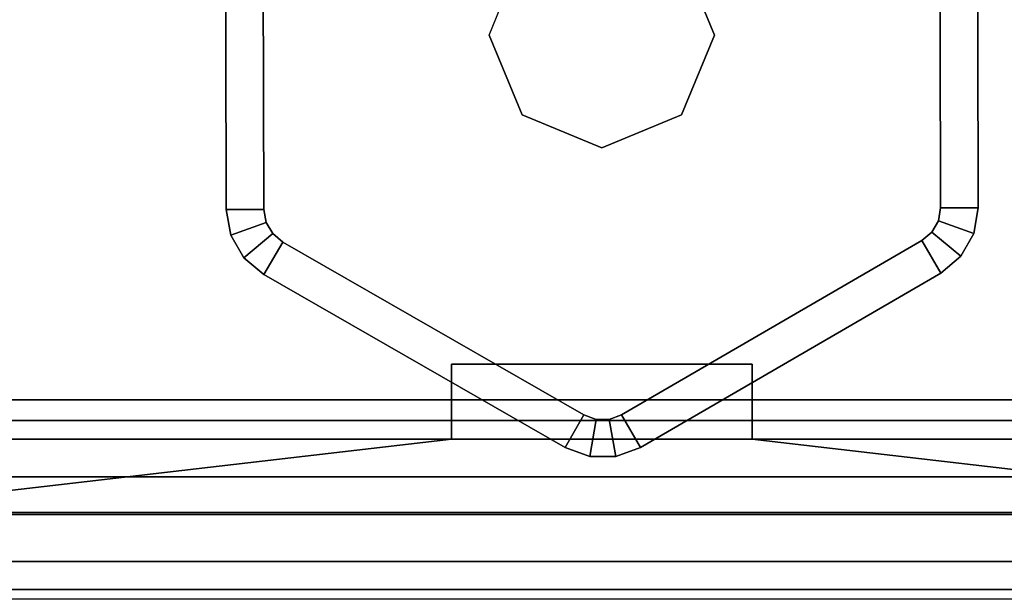
# Model space of a CAD drawing. Units: millimetres. Extents: x 5990 to 9728, y 5329 to 8851.
# Drawn here: x 6079 to 6105, y 6828 to 6844 of the extents above; entities that cross this region are included whole.
import ezdxf

# ---------------------------------------------------------------- set-up
doc = ezdxf.new("R2010")
doc.units = ezdxf.units.MM
doc.header["$LTSCALE"] = 200
for name, color, linetype in [('72_HWAP_INSERT', 7, 'Continuous'), ('72_HWAP_MY_D3_GLIDE', 7, 'Continuous'), ('72_HWAP_MY_D3_SUPPORT', 7, 'Continuous'), ('72_HWAP_MY_D3_SUPPORT_INLAY', 7, 'Continuous'), ('72_HWAP_MY_D3_WKSF_TOP', 7, 'Continuous')]:
    doc.layers.add(name, color=color, linetype=linetype)

# ---------------------------------------------------------------- blocks, each defined once
blk = doc.blocks.new('72HWAP_MY_D3_ADJ_F_LEG')
for points, invisible_edges in [([(-0.02174995549012237, -0.01125000000007503, 0.007000012808449612), (-0.02174995549012237, 0.004749999999887677, 0.007000012808449612), (0.02175004450964479, 0.004749999999887677, 0.007000012808449612), (0.02175004450964479, -0.01125000000007503, 0.007000012808449612)], 10), ([(-0.01724995549102459, -0.01025000000009868, 0.01000001280844961), (-0.02124995549002051, -0.01275000000009641, 0.01000001280844961), (0.02125004450954293, -0.01275000000009641, 0.01000001280844961), (0.01725004450872802, -0.01025000000009868, 0.01000001280844961)], 5), ([(0.02175004450964479, -0.01125000000007503, 0.007000012808449612), (0.02168305721079378, -0.01150000000012597, 0.007000012808449612), (-0.02168296819309035, -0.01150000000012597, 0.007000012808449612), (-0.02174995549012237, -0.01125000000007503, 0.007000012808449612)], 10), ([(-0.02149995549098094, -0.01168301270206484, 0.007000012808449612), (-0.02168296819309035, -0.01150000000012597, 0.007000012808449612), (0.02168305721079378, -0.01150000000012597, 0.007000012808449612), (0.02150004450868437, -0.01168301270206484, 0.007000012808449612)], 10), ([(0.02150004450868437, -0.01168301270206484, 0.007000012808449612), (0.02125004450954293, -0.01175000000012005, 0.007000012808449612), (-0.02124995549002051, -0.01175000000012005, 0.007000012808449612), (-0.02149995549098094, -0.01168301270206484, 0.007000012808449612)], 8), ([(-0.02299995549128653, -0.012750000000608, 0.5686000128084487), (-0.02349995549138839, -0.01475000000061755, 0.5686000128084487), (0.02350004450909182, -0.01475000000061755, 0.5686000128084487), (0.02300004450898996, -0.01275000000055115, 0.5686000128084487)], 5), ([(0.02300004450898996, -0.01275000000049431, 0.1386000128084487), (0.02350004450909182, -0.0147500000005607, 0.1386000128084487), (-0.02349995549138839, -0.0147500000005607, 0.1386000128084487), (-0.02299995549128653, -0.01275000000055115, 0.1386000128084487)], 5)]:
    blk.add_3dface(points, dxfattribs=dict(invisible_edges=invisible_edges))
for points in [[(0.004000044508757128, -0.01075000000071213, 0.01000001280828238), (-0.003999955491053697, -0.01075000000071213, 0.01000001280828238), (-0.003999955491053697, -0.008750000000361524, 0.01000001280828238), (0.004000044508757128, -0.008750000000361524, 0.01000001280828238)], [(0.01725004450872802, -0.01025000000009868, 0.01000001280844961), (0.01724922441553645, -0.01025000000009868, 0.02500001280844961), (-0.01724913539783302, -0.01025000000009868, 0.02500001280844961), (-0.01724995549102459, -0.01025000000009868, 0.01000001280844961)], [(-0.02074995548991865, -0.01075000000071213, 0.01000001280828238), (-0.003999955491053697, -0.01075000000071213, 0.01000001280828238), (-0.02124995549002051, -0.01275000000015325, 0.01000001280831671)], [(-0.02124995549002051, -0.01275000000015325, 0.01000001280831671), (-0.003999955491053697, -0.01075000000071213, 0.01000001280828238), (0.004000044508757128, -0.01075000000071213, 0.01000001280828238), (0.02125004450954293, -0.01274999999986903, 0.01000001280831671)], [(0.02125004450954293, -0.01274999999986903, 0.01000001280831671), (0.004000044508757128, -0.01075000000071213, 0.01000001280828238), (0.02075004450944107, -0.01075000000071213, 0.01000001280828238), (0.02125004450954293, -0.01274999999986903, 0.01000001280831671)], [(-0.02124995549002051, -0.01275000000009641, 0.008000012808449612), (-0.02124995549002051, -0.01175000000012005, 0.007000012808449612), (0.02125004450954293, -0.01175000000012005, 0.007000012808449612), (0.02125004450954293, -0.01275000000009641, 0.008000012808449612)], [(0.02125004450954293, -0.01275000000009641, 0.008000012808449612), (0.02125004450954293, -0.01275000000009641, 0.01000001280844961), (-0.02124995549002051, -0.01275000000009641, 0.01000001280844961), (-0.02124995549002051, -0.01275000000009641, 0.008000012808449612)]]:
    blk.add_3dface(points)
mesh = blk.add_polymesh((2, 17))
for k, corner in enumerate([(0.02350004450909182, -0.0147500000005607, 0.1386000128084487), (0.02425004451015411, -0.01454903810622454, 0.1386000128084487), (0.02479908261466335, -0.01400000000057844, 0.1386000128084487), (0.02500004450939741, -0.01325000000053933, 0.1386000128084487), (0.02500004450939741, 0.005249999999421107, 0.1386000128084487), (0.02366029854692897, 0.01024999999941656, 0.1386000128084487), (0.02000004451019777, 0.01391025403728463, 0.1386000128084487), (0.01500004450917913, 0.01524999999941201, 0.1386000128084487), (-0.0149999554914757, 0.01524999999941201, 0.1386000128084487), (-0.01999995549067535, 0.01391025403728463, 0.1386000128084487), (-0.02366020952922554, 0.01024999999941656, 0.1386000128084487), (-0.02499995548987499, 0.005249999999421107, 0.1386000128084487), (-0.02499995548987499, -0.01325000000053933, 0.1386000128084487), (-0.02479899359695992, -0.01400000000057844, 0.1386000128084487), (-0.02424995549063169, -0.01454903810622454, 0.1386000128084487), (-0.02349995549138839, -0.0147500000005607, 0.1386000128084487), (0.02350004450909182, -0.0147500000005607, 0.1386000128084487), (0.02350004450909182, -0.01475000000061755, 0.5686000128084487), (0.02425004451015411, -0.01454903810628139, 0.5686000128084487), (0.02479908261466335, -0.01400000000063528, 0.5686000128084487), (0.02500004450939741, -0.01325000000065302, 0.5686000128084487), (0.02500004450939741, 0.005249999999364263, 0.5686000128084487), (0.02366029854692897, 0.01024999999935972, 0.5686000128084487), (0.02000004451019777, 0.01391025403722779, 0.5686000128084487), (0.01500004450917913, 0.01524999999935517, 0.5686000128084487), (-0.0149999554914757, 0.01524999999935517, 0.5686000128084487), (-0.01999995549067535, 0.01391025403722779, 0.5686000128084487), (-0.02366020952922554, 0.01024999999935972, 0.5686000128084487), (-0.02499995548987499, 0.005249999999364263, 0.5686000128084487), (-0.02499995548987499, -0.01325000000065302, 0.5686000128084487), (-0.02479899359695992, -0.01400000000063528, 0.5686000128084487), (-0.02424995549063169, -0.01454903810628139, 0.5686000128084487), (-0.02349995549138839, -0.01475000000061755, 0.5686000128084487), (0.02350004450909182, -0.01475000000061755, 0.5686000128084487)]):
    mesh.set_mesh_vertex(divmod(k, 17), corner)
mesh = blk.add_polymesh((2, 11))
for k, corner in enumerate([(-0.02299995549128653, -0.01275000000055115, 0.1386000128084487), (-0.02299995549128653, 0.005249999999421107, 0.1386000128084487), (-0.02192815872058418, 0.009249999999440206, 0.1386000128084487), (-0.01899995549047162, 0.01217820322972329, 0.1386000128084487), (-0.0149999554914757, 0.01324999999940246, 0.1386000128084487), (0.01500004450917913, 0.01324999999940246, 0.1386000128084487), (0.01900004450999404, 0.01217820322972329, 0.1386000128084487), (0.0219282477401066, 0.009249999999440206, 0.1386000128084487), (0.02300004450898996, 0.00524999999947795, 0.1386000128084487), (0.02300004450898996, -0.01275000000049431, 0.1386000128084487), (-0.02299995549128653, -0.01275000000049431, 0.1386000128084487), (-0.02299995549128653, -0.012750000000608, 0.5686000128084487), (-0.02299995549128653, 0.005249999999364263, 0.5686000128084487), (-0.02192815872058418, 0.009249999999383363, 0.5686000128084487), (-0.01899995549047162, 0.01217820322966645, 0.5686000128084487), (-0.0149999554914757, 0.01324999999940246, 0.5686000128084487), (0.01500004450917913, 0.01324999999940246, 0.5686000128084487), (0.01900004450999404, 0.01217820322966645, 0.5686000128084487), (0.0219282477401066, 0.009249999999383363, 0.5686000128084487), (0.02300004450898996, 0.005249999999421107, 0.5686000128084487), (0.02300004450898996, -0.01275000000055115, 0.5686000128084487), (-0.02299995549128653, -0.01275000000055115, 0.5686000128084487)]):
    mesh.set_mesh_vertex(divmod(k, 11), corner)
mesh = blk.add_polymesh((2, 17))
for k, corner in enumerate([(0.01475004450821871, 0.01274999999964166, 0.1390994377562224), (0.01875004450903361, 0.01167820323001934, 0.1390994377562224), (0.02167824773914617, 0.008749999999736247, 0.1390994377562224), (0.02275004450984852, 0.00474999999960346, 0.1390994377562224), (0.02275004450984852, -0.01125000000001819, 0.1390994377562224), (0.02254908261511446, -0.01199999999977308, 0.1390994377562224), (0.02200004450878623, -0.01254903810519181, 0.1390994377562224), (0.02125004450954293, -0.01274999999941429, 0.1390994377562224), (-0.02124995549002051, -0.01274999999964166, 0.1390994377562224), (-0.0219999554910828, -0.01254903810547603, 0.1390994377562224), (-0.02254899359559204, -0.01199999999994361, 0.1390994377562224), (-0.0227499554903261, -0.01125000000001819, 0.1390994377562224), (-0.0227499554903261, 0.004750000000171894, 0.1390994377562224), (-0.02167815872144274, 0.008750000000077307, 0.1390994377562224), (-0.01874995549133018, 0.01167820323024671, 0.1390994377562224), (-0.01474995549051528, 0.01274999999992588, 0.1390994377562224), (0.0147500445100377, 0.01274999999992588, 0.1390994377562224), (0.01475004450821871, 0.01274999999918691, 0.01000001280831671), (0.01875004450903361, 0.01167820322956459, 0.01000001280831671), (0.02167824773914617, 0.0087499999992815, 0.01000001280831671), (0.02275004450984852, 0.004749999999148713, 0.01000001280831671), (0.02275004450984852, -0.01125000000047294, 0.01000001280831671), (0.02254908261511446, -0.01200000000022783, 0.01000001280831671), (0.02200004450878623, -0.01254903810564656, 0.01000001280831671), (0.02125004450954293, -0.01274999999986903, 0.01000001280831671), (-0.02124995549002051, -0.01275000000015325, 0.01000001280831671), (-0.0219999554910828, -0.01254903810593078, 0.01000001280831671), (-0.02254899359559204, -0.01200000000039836, 0.01000001280831671), (-0.0227499554903261, -0.01125000000047294, 0.01000001280831671), (-0.0227499554903261, 0.004749999999717147, 0.01000001280831671), (-0.02167815872144274, 0.00874999999962256, 0.01000001280831671), (-0.01874995549133018, 0.01167820322979196, 0.01000001280831671), (-0.01474995549051528, 0.01274999999947113, 0.01000001280831671), (0.0147500445100377, 0.01274999999947113, 0.01000001280831671)]):
    mesh.set_mesh_vertex(divmod(k, 17), corner)
mesh = blk.add_polymesh((2, 15))
for k, corner in enumerate([(0.02075004450944107, -0.01075000000071213, 0.01000001280828238), (0.004000044508757128, -0.01075000000071213, 0.01000001280828238), (0.004000044508757128, -0.008750000000361524, 0.01000001280828238), (-0.003999955491053697, -0.008750000000361524, 0.01000001280828238), (-0.003999955491053697, -0.01075000000071213, 0.01000001280828238), (-0.02074995548991865, -0.01075000000071213, 0.01000001280828238), (-0.02074995548991865, 0.004749999999717147, 0.01000001280828238), (-0.01994610791280138, 0.007749999999475676, 0.01000001280828238), (-0.01774995549112646, 0.009946152421946408, 0.01000001280828238), (-0.01474995549051528, 0.01074999999912052, 0.01000001280828238), (0.0147500445100377, 0.01074999999912052, 0.01000001280828238), (0.01775004450882989, 0.009946152422116938, 0.01000001280828238), (0.0199461969323238, 0.007749999999589363, 0.01000001280828238), (0.02075004450944107, 0.004749999999717147, 0.01000001280828238), (0.02075004450944107, -0.01075000000071213, 0.01000001280828238), (0.02075004450944107, -0.01075000000025739, 0.1390994377561881), (0.004000044508757128, -0.01075000000025739, 0.1390994377561881), (0.004000044508757128, -0.008749999999906777, 0.1390994377561881), (-0.003999955491053697, -0.008749999999906777, 0.1390994377561881), (-0.003999955491053697, -0.01075000000025739, 0.1390994377561881), (-0.02074995548991865, -0.01075000000025739, 0.1390994377561881), (-0.02074995548991865, 0.004750000000171894, 0.1390994377561881), (-0.01994610791280138, 0.007749999999930424, 0.1390994377561881), (-0.01774995549112646, 0.009946152422401155, 0.1390994377561881), (-0.01474995549051528, 0.01074999999957527, 0.1390994377561881), (0.0147500445100377, 0.01074999999957527, 0.1390994377561881), (0.01775004450882989, 0.009946152422571686, 0.1390994377561881), (0.0199461969323238, 0.00775000000004411, 0.1390994377561881), (0.02075004450944107, 0.004750000000171894, 0.1390994377561881), (0.02075004450944107, -0.01075000000025739, 0.1390994377561881)]):
    mesh.set_mesh_vertex(divmod(k, 15), corner)
blk = doc.blocks.new('72HWAP_MY_D3_F_LEG_END_CORNER')
for points, invisible_edges in [([(-0.01500000004034518, 0.01499999999992951, 0.7036000128086053), (-0.02000000003954483, 0.01366025403774529, 0.7036000128086053), (-0.01600000004054891, -0.01500000000010004, 0.7036000128086053), (-0.01500000004034518, -0.0160000000000764, 0.7036000128086053)], 10), ([(0.01499999996030965, 0.01499999999992951, 0.7036000128086053), (-0.01500000004034518, 0.01499999999992951, 0.7036000128086053), (0.01499999996030965, -0.08000000000009777, 0.7036000128086053), (0.01499999996030965, -0.0160000000000764, 0.7036000128086053)], 10), ([(-0.01500000004034518, 0.01499999999992951, 0.7036000128086053), (-0.01500000004034518, -0.0160000000000764, 0.7036000128086053), (-0.01500000004034518, -0.08000000000009777, 0.7036000128086053), (0.01499999996030965, -0.08000000000009777, 0.7036000128086053)], 9), ([(0.01969999995981198, -0.009700000000066211, 0.5306000128086052), (-0.01970000003984751, -0.009700000000066211, 0.5306000128086052), (-0.01970000003984751, 0.005199999999945248, 0.5306000128086054), (0.01969999995981198, 0.005199999999945248, 0.5306000128086054)], 4), ([(-0.0212000000401531, -0.01270000000005211, 0.5336000128086053), (-0.01970000003984751, -0.009700000000066211, 0.5306000128086052), (0.01969999995981198, -0.009700000000066211, 0.5306000128086052), (0.02119999996011757, -0.01270000000005211, 0.5336000128086054)], 8), ([(-0.02350000004025787, -0.01400000000006685, 0.5686000128086052), (-0.0212000000401531, -0.01270000000005211, 0.5686000128086052), (0.02119999996011757, -0.01270000000005211, 0.5686000128086052), (0.02349999996022234, -0.01400000000006685, 0.5686000128086052)], 5), ([(0.02119999996011757, -0.01270000000005211, 0.5686000128086052), (-0.0212000000401531, -0.01270000000005211, 0.5686000128086052), (-0.0212000000401531, -0.01270000000005211, 0.5336000128086053), (0.02119999996011757, -0.01270000000005211, 0.5336000128086054)], 4), ([(0.02349999996022234, -0.01400000000006685, 0.5696000128086053), (0.02349999996022234, -0.01500000000010004, 0.5696000128086052), (-0.02350000004025787, -0.01500000000010004, 0.5696000128086052), (-0.02350000004025787, -0.01400000000006685, 0.5696000128086052)], 5)]:
    blk.add_3dface(points, dxfattribs=dict(invisible_edges=invisible_edges))
blk.add_3dface([(-0.02350000004025787, -0.01400000000006685, 0.5696000128086053), (-0.02350000004025787, -0.01400000000006685, 0.5686000128086052), (0.02349999996022234, -0.01400000000006685, 0.5686000128086052), (0.02349999996022234, -0.01400000000006685, 0.5696000128086052)])
blk = doc.blocks.new('72HWAP_MY_D3_GLIDE')
for points in [[(-0.0005243961613814463, 0.01010239288683579, 0.005000012808606165), (-0.001026485903821595, 0.01096720843435151, 0.004000012808606165), (-0.009015309421556594, 0.006329101839469331, 0.004000012808606165), (-0.008513219657288573, 0.00546428632782181, 0.005000012808091278)], [(-0.001026485923830478, 0.01096720839865384, 0.004000012808606165), (-0.001026485903821595, 0.01096720843435151, 0.001000012808606165), (-0.009015309421556594, 0.006329101839639861, 0.001000012808606165), (-0.009015309421556594, 0.006329101839469331, 0.004000012808606165)], [(-0.008513219659107563, 0.005464286327935497, 1.280860616503787e-08), (-0.009015309421556594, 0.006329101839639861, 0.001000012808606165), (-0.001026485903821595, 0.01096720843435151, 0.001000012808606165), (-0.0005243961395535734, 0.01010239292241977, 1.280860616503787e-08)], [(0.0009735082448969479, 0.01097203786707723, 0.004000012808606165), (0.000475600924801256, 0.01010480762096222, 0.005000012808606165), (0.008486730840559176, 0.00550533683986032, 0.005000012808091278), (0.008984638160654868, 0.00637256708574796, 0.004000012808606165)], [(0.0009735082649058313, 0.01097203790203594, 0.001000012808606165), (0.008984638160654868, 0.00637256708574796, 0.001000012808606165), (0.008486730840559176, 0.00550533683986032, 1.280860616503787e-08), (0.0004756009448101395, 0.01010480765609145, 1.280860616503787e-08)], [(0.008984638160654868, 0.00637256708574796, 0.004000012808606165), (0.008984638160654868, 0.00637256708574796, 0.001000012808606165), (0.0009735082649058313, 0.01097203790203594, 0.001000012808606165), (0.0009735082649058313, 0.01097203790129697, 0.004000012808606165)], [(-0.01001112406356697, 0.004594641348603545, 0.004000012808606165), (-0.00998881768737192, -0.004642936061884484, 0.004000012808606165), (-0.008988820603008207, -0.004640521327928582, 0.005000012808091278), (-0.009011126979203254, 0.004597056082559448, 0.005000012808091278)], [(-0.01001112406356697, 0.004594641348603545, 0.001000012808606165), (-0.009011126979203254, 0.004597056082559448, 1.280860616503787e-08), (-0.008988820603008207, -0.004640521328212799, 1.280860616503787e-08), (-0.00998881768737192, -0.004642936062396075, 0.001000012808606165)], [(-0.01001112406356697, 0.004594641348603545, 0.004000012808606165), (-0.01001112406356697, 0.004594641348603545, 0.001000012808606165), (-0.00998881768737192, -0.004642936062396075, 0.001000012808606165), (-0.00998881768737192, -0.004642936061884484, 0.004000012808606165)], [(0.00998881768737192, 0.004642936061827641, 0.004000012808606165), (0.008988820603008207, 0.004640521327871738, 0.005000012808091278), (0.009011126979203254, -0.004597056082559448, 0.005000012808091278), (0.01001112406356697, -0.004594641348660389, 0.004000012808606165)], [(0.00998881768737192, 0.004642936062396075, 0.001000012808606165), (0.01001112406356697, -0.004594641348660389, 0.001000012808606165), (0.009011126979203254, -0.004597056082559448, 1.280860616503787e-08), (0.008988820603008207, 0.004640521328155955, 1.280860616503787e-08)], [(0.01001112406356697, -0.004594641348660389, 0.004000012808606165), (0.01001112406356697, -0.004594641348660389, 0.001000012808606165), (0.00998881768737192, 0.004642936062396075, 0.001000012808606165), (0.00998881768737192, 0.004642936061827641, 0.004000012808606165)], [(0.0005243961395535734, -0.01010239292247661, 0.005000012808091278), (0.001026485902002605, -0.01096720843440835, 0.004000012808606165), (0.009015309421556594, -0.006329101839526174, 0.004000012808606165), (0.008513219657288573, -0.005464286327878654, 0.005000012808091278)], [(0.008513219659107563, -0.00546428632799234, 1.280860616503787e-08), (0.009015309421556594, -0.006329101839696705, 0.001000012808606165), (0.001026485902002605, -0.01096720843440835, 0.001000012808606165), (0.0005243961395535734, -0.01010239292247661, 1.280860616503787e-08)], [(-0.008984638160654868, -0.00637256708574796, 0.004000012808606165), (-0.0009735082649058313, -0.01097203790135381, 0.004000012808606165), (-0.0004756009448101395, -0.01010480765580724, 0.005000012808091278), (-0.008486730840559176, -0.005505336839917163, 0.005000012808091278)], [(-0.0004756009448101395, -0.0101048076561483, 1.280860616503787e-08), (-0.0009735082649058313, -0.01097203790209278, 0.001000012808606165), (-0.008984638160654868, -0.00637256708574796, 0.001000012808606165), (-0.008486730840559176, -0.005505336839917163, 1.280860616503787e-08)], [(-0.0009735082649058313, -0.01097203790135381, 0.004000012808606165), (-0.008984638160654868, -0.00637256708574796, 0.004000012808606165), (-0.008984638160654868, -0.00637256708574796, 0.001000012808606165), (-0.0009735082649058313, -0.01097203790209278, 0.001000012808606165)], [(0.009015309421556594, -0.006329101839526174, 0.004000012808606165), (0.001026485902002605, -0.01096720843440835, 0.004000012808606165), (0.001026485902002605, -0.01096720843440835, 0.001000012808606165), (0.009015309421556594, -0.006329101839696705, 0.001000012808606165)]]:
    blk.add_3dface(points)
for points, invisible_edges in [([(-9.094947017729282e-13, 0.003000000040685791, 0.005000012808606165), (0.0001489632259108475, 0.01022280157093292, 0.005000012808606165), (-0.000198332117179234, 0.01022196294258038, 0.005000012808606165), (-0.0005243961395535734, 0.01010239292241977, 0.005000012808091278)], 9), ([(0.008486730840559176, 0.00550533683986032, 0.005000012808091278), (0.000475600924801256, 0.01010480762096222, 0.005000012808606165), (0.0001489632259108475, 0.01022280157093292, 0.005000012808606165), (-9.094947017729282e-13, 0.003000000040685791, 0.005000012808606165)], 12), ([(-0.008513219657288573, 0.00546428632782181, 0.005000012808091278), (-0.002121320371770707, 0.002121320372339142, 0.005000012808606165), (-9.094947017729282e-13, 0.003000000040685791, 0.005000012808606165), (-0.0005243961613814463, 0.01010239288683579, 0.005000012808606165)], 5), ([(-9.094947017729282e-13, 0.003000000040685791, 0.005000012808606165), (0.002121320371770707, 0.002121320372339142, 0.005000012808606165), (0.008753313567467558, 0.005282742123370099, 0.005000012808091278), (0.008486730840559176, 0.00550533683986032, 0.005000012808091278)], 10), ([(-0.008513219657288573, 0.00546428632782181, 0.005000012808091278), (-0.008778724265539495, 0.005240406758559857, 0.005000012808091278), (-0.008951645663728414, 0.004939220855021631, 0.005000012808091278), (-0.002121320371770707, 0.002121320372339142, 0.005000012808606165)], 12), ([(0.00892768751236872, 0.004982394847900196, 0.005000012808091278), (0.008753313567467558, 0.005282742123370099, 0.005000012808091278), (0.002121320371770707, 0.002121320372339142, 0.005000012808606165), (0.003000000041538442, 0, 0.005000012808606165)], 10), ([(0.003000000041538442, 0, 0.005000012808606165), (0.009011126979203254, -0.004597056082559448, 0.005000012808091278), (0.008988820603008207, 0.004640521327871738, 0.005000012808091278), (0.00892768751236872, 0.004982394847900196, 0.005000012808091278)], 9), ([(-0.002121320371770707, 0.002121320372339142, 0.005000012808606165), (-0.008951645663728414, 0.004939220855021631, 0.005000012808091278), (-0.009011126979203254, 0.004597056082559448, 0.005000012808091278), (-0.003000000041538442, 0, 0.005000012808606165)], 5), ([(-0.003000000041538442, 0, 0.005000012808606165), (-0.009011126979203254, 0.004597056082559448, 0.005000012808091278), (-0.008988820603008207, -0.004640521327928582, 0.005000012808091278), (-0.002121320371770707, -0.002121320372395985, 0.005000012808606165)], 5), ([(0.002121320371770707, -0.002121320372395985, 0.005000012808606165), (0.008951645663728414, -0.004939220855078474, 0.005000012808091278), (0.009011126979203254, -0.004597056082559448, 0.005000012808091278), (0.003000000041538442, 0, 0.005000012808606165)], 5), ([(-0.002121320371770707, -0.002121320372395985, 0.005000012808606165), (-0.008988820603008207, -0.004640521327928582, 0.005000012808091278), (-0.00892768751236872, -0.004982394847957039, 0.005000012808091278), (-0.008753313567467558, -0.005282742123370099, 0.005000012808091278)], 9), ([(-0.002121320371770707, -0.002121320372395985, 0.005000012808606165), (-0.008753313567467558, -0.005282742123370099, 0.005000012808091278), (-0.008486730840559176, -0.005505336839917163, 0.005000012808091278), (-9.094947017729282e-13, -0.003000000040742634, 0.005000012808606165)], 5), ([(0.002121320371770707, -0.002121320372395985, 0.005000012808606165), (-9.094947017729282e-13, -0.003000000040742634, 0.005000012808606165), (0.0005243961395535734, -0.01010239292247661, 0.005000012808091278), (0.008513219657288573, -0.005464286327878654, 0.005000012808091278)], 10), ([(0.008513219657288573, -0.005464286327878654, 0.005000012808091278), (0.008778724265539495, -0.005240406758559857, 0.005000012808091278), (0.008951645663728414, -0.004939220855078474, 0.005000012808091278), (0.002121320371770707, -0.002121320372395985, 0.005000012808606165)], 12), ([(-9.094947017729282e-13, -0.003000000040742634, 0.005000012808606165), (-0.008486730840559176, -0.005505336839917163, 0.005000012808091278), (-0.0004756009448101395, -0.01010480765580724, 0.005000012808091278), (-0.000148963245919731, -0.0102228016065169, 0.005000012808091278)], 9), ([(-0.000148963245919731, -0.0102228016065169, 0.005000012808091278), (0.0001983320971703506, -0.01022196297844857, 0.005000012808091278), (0.0005243961395535734, -0.01010239292247661, 0.005000012808091278), (-9.094947017729282e-13, -0.003000000040742634, 0.005000012808606165)], 12)]:
    blk.add_3dface(points, dxfattribs=dict(invisible_edges=invisible_edges))
mesh = blk.add_polymesh((2, 4))
for k, corner in enumerate([(0.0009735082448969479, 0.01097203786707723, 0.004000012808606165), (0.0003202328489351203, 0.01120802576696178, 0.004000012808606165), (-0.0003743578372450429, 0.01120634851019986, 0.004000012808606165), (-0.001026485923830478, 0.01096720839865384, 0.004000012808606165), (0.000475600924801256, 0.01010480762096222, 0.005000012808606165), (0.0001489632259108475, 0.01022280157093292, 0.005000012808606165), (-0.000198332117179234, 0.01022196294258038, 0.005000012808606165), (-0.0005243961613814463, 0.01010239288683579, 0.005000012808606165)]):
    mesh.set_mesh_vertex(divmod(k, 4), corner)
mesh = blk.add_polymesh((2, 4))
for k, corner in enumerate([(0.0004756009448101395, 0.01010480765609145, 1.280860616503787e-08), (0.000148961934428371, 0.01022279008793703, 1.280860616503787e-08), (-0.0001983307292903191, 0.01022195146623517, 1.280860616503787e-08), (-0.0005243961395535734, 0.01010239292241977, 1.280860616503787e-08), (0.0009735082649058313, 0.01097203790203594, 0.001000012808606165), (0.0003202328689440037, 0.01120802580231839, 0.001000012808606165), (-0.0003743578172361595, 0.01120634854578384, 0.001000012808606165), (-0.001026485903821595, 0.01096720843435151, 0.001000012808606165)]):
    mesh.set_mesh_vertex(divmod(k, 4), corner)
mesh = blk.add_polymesh((2, 4))
for k, corner in enumerate([(0.0009735082649058313, 0.01097203790203594, 0.001000012808606165), (0.0003202328689440037, 0.01120802580231839, 0.001000012808606165), (-0.0003743578172361595, 0.01120634854578384, 0.001000012808606165), (-0.001026485903821595, 0.01096720843435151, 0.001000012808606165), (0.0009735082649058313, 0.01097203790129697, 0.004000012808606165), (0.0003202328689440037, 0.0112080258022047, 0.004000012808606165), (-0.0003743578172361595, 0.01120634854595437, 0.004000012808606165), (-0.001026485903821595, 0.01096720843435151, 0.004000012808606165)]):
    mesh.set_mesh_vertex(divmod(k, 4), corner)
mesh = blk.add_polymesh((2, 4))
for k, corner in enumerate([(-0.009015309421556594, 0.006329101839469331, 0.004000012808606165), (-0.009546318636239448, 0.005881342700490677, 0.004000012808606165), (-0.009892161432617286, 0.005278970893471069, 0.004000012808606165), (-0.01001112406356697, 0.004594641348603545, 0.004000012808606165), (-0.008513219657288573, 0.00546428632782181, 0.005000012808091278), (-0.008778724265539495, 0.005240406758559857, 0.005000012808091278), (-0.008951645663728414, 0.004939220855021631, 0.005000012808091278), (-0.009011126979203254, 0.004597056082559448, 0.005000012808091278)]):
    mesh.set_mesh_vertex(divmod(k, 4), corner)
mesh = blk.add_polymesh((2, 4))
for k, corner in enumerate([(-0.008513219659107563, 0.005464286327935497, 1.280860616503787e-08), (-0.00877871494685678, 0.005240399863055245, 1.280860616503787e-08), (-0.008951635009907477, 0.004939216283162295, 1.280860616503787e-08), (-0.009011126979203254, 0.004597056082559448, 1.280860616503787e-08), (-0.009015309421556594, 0.006329101839639861, 0.001000012808606165), (-0.009546318636239448, 0.005881342700320147, 0.001000012808606165), (-0.009892161432617286, 0.005278970893300539, 0.001000012808606165), (-0.01001112406356697, 0.004594641348603545, 0.001000012808606165)]):
    mesh.set_mesh_vertex(divmod(k, 4), corner)
mesh = blk.add_polymesh((2, 4))
for k, corner in enumerate([(-0.009015309421556594, 0.006329101839639861, 0.001000012808606165), (-0.009546318636239448, 0.005881342700320147, 0.001000012808606165), (-0.009892161432617286, 0.005278970893300539, 0.001000012808606165), (-0.01001112406356697, 0.004594641348603545, 0.001000012808606165), (-0.009015309421556594, 0.006329101839469331, 0.004000012808606165), (-0.009546318636239448, 0.005881342700490677, 0.004000012808606165), (-0.009892161432617286, 0.005278970893471069, 0.004000012808606165), (-0.01001112406356697, 0.004594641348603545, 0.004000012808606165)]):
    mesh.set_mesh_vertex(divmod(k, 4), corner)
mesh = blk.add_polymesh((2, 4))
for k, corner in enumerate([(0.00998881768737192, 0.004642936061827641, 0.004000012808606165), (0.009866551506092947, 0.005326683101714025, 0.004000012808606165), (0.009517803616290621, 0.005927377652426458, 0.004000012808606165), (0.008984638160654868, 0.00637256708574796, 0.004000012808606165), (0.008988820603008207, 0.004640521327871738, 0.005000012808091278), (0.00892768751236872, 0.004982394847900196, 0.005000012808091278), (0.008753313567467558, 0.005282742123370099, 0.005000012808091278), (0.008486730840559176, 0.00550533683986032, 0.005000012808091278)]):
    mesh.set_mesh_vertex(divmod(k, 4), corner)
mesh = blk.add_polymesh((2, 4))
for k, corner in enumerate([(0.008988820603008207, 0.004640521328155955, 1.280860616503787e-08), (0.008927676880375657, 0.004982390224881783, 1.280860616503787e-08), (0.008753304281526653, 0.00528273518301603, 1.280860616503787e-08), (0.008486730840559176, 0.00550533683986032, 1.280860616503787e-08), (0.00998881768737192, 0.004642936062396075, 0.001000012808606165), (0.009866551506092947, 0.005326683101998242, 0.001000012808606165), (0.009517803616290621, 0.005927377652483301, 0.001000012808606165), (0.008984638160654868, 0.00637256708574796, 0.001000012808606165)]):
    mesh.set_mesh_vertex(divmod(k, 4), corner)
mesh = blk.add_polymesh((2, 4))
for k, corner in enumerate([(0.00998881768737192, 0.004642936062396075, 0.001000012808606165), (0.009866551506092947, 0.005326683101998242, 0.001000012808606165), (0.009517803616290621, 0.005927377652483301, 0.001000012808606165), (0.008984638160654868, 0.00637256708574796, 0.001000012808606165), (0.00998881768737192, 0.004642936061827641, 0.004000012808606165), (0.009866551506092947, 0.005326683101714025, 0.004000012808606165), (0.009517803616290621, 0.005927377652426458, 0.004000012808606165), (0.008984638160654868, 0.00637256708574796, 0.004000012808606165)]):
    mesh.set_mesh_vertex(divmod(k, 4), corner)
mesh = blk.add_polymesh((2, 8), dxfattribs=dict(n_close=True))
for k, corner in enumerate([(-0.003000000041538442, 0, 0.005000012808606165), (-0.002121320371770707, -0.002121320372395985, 0.005000012808606165), (-9.094947017729282e-13, -0.003000000040742634, 0.005000012808606165), (0.002121320371770707, -0.002121320372395985, 0.005000012808606165), (0.003000000041538442, 0, 0.005000012808606165), (0.002121320371770707, 0.002121320372339142, 0.005000012808606165), (-9.094947017729282e-13, 0.003000000040685791, 0.005000012808606165), (-0.002121320371770707, 0.002121320372339142, 0.005000012808606165), (-0.003000000041538442, 0, 0.03500001280860662), (-0.002121320371770707, -0.002121320372395985, 0.03500001280860662), (-9.094947017729282e-13, -0.003000000040742634, 0.03500001280860662), (0.002121320371770707, -0.002121320372395985, 0.03500001280860662), (0.003000000041538442, 0, 0.03500001280860662), (0.002121320371770707, 0.002121320372339142, 0.03500001280860662), (-9.094947017729282e-13, 0.003000000040685791, 0.03500001280860662), (-0.002121320371770707, 0.002121320372339142, 0.03500001280860662)]):
    mesh.set_mesh_vertex(divmod(k, 8), corner)
mesh = blk.add_polymesh((2, 4))
for k, corner in enumerate([(-0.00998881768737192, -0.004642936061884484, 0.004000012808606165), (-0.009866551506092947, -0.005326683101714025, 0.004000012808606165), (-0.009517803616290621, -0.005927377652483301, 0.004000012808606165), (-0.008984638160654868, -0.00637256708574796, 0.004000012808606165), (-0.008988820603008207, -0.004640521327928582, 0.005000012808091278), (-0.00892768751236872, -0.004982394847957039, 0.005000012808091278), (-0.008753313567467558, -0.005282742123370099, 0.005000012808091278), (-0.008486730840559176, -0.005505336839917163, 0.005000012808091278)]):
    mesh.set_mesh_vertex(divmod(k, 4), corner)
mesh = blk.add_polymesh((2, 4))
for k, corner in enumerate([(-0.008988820603008207, -0.004640521328212799, 1.280860616503787e-08), (-0.008927676880375657, -0.004982390224938626, 1.280860616503787e-08), (-0.008753304281526653, -0.005282735183072873, 1.280860616503787e-08), (-0.008486730840559176, -0.005505336839917163, 1.280860616503787e-08), (-0.00998881768737192, -0.004642936062396075, 0.001000012808606165), (-0.009866551506092947, -0.005326683102055085, 0.001000012808606165), (-0.009517803616290621, -0.005927377652540144, 0.001000012808606165), (-0.008984638160654868, -0.00637256708574796, 0.001000012808606165)]):
    mesh.set_mesh_vertex(divmod(k, 4), corner)
mesh = blk.add_polymesh((2, 4))
for k, corner in enumerate([(-0.00998881768737192, -0.004642936062396075, 0.001000012808606165), (-0.009866551506092947, -0.005326683102055085, 0.001000012808606165), (-0.009517803616290621, -0.005927377652540144, 0.001000012808606165), (-0.008984638160654868, -0.00637256708574796, 0.001000012808606165), (-0.00998881768737192, -0.004642936061884484, 0.004000012808606165), (-0.009866551506092947, -0.005326683101714025, 0.004000012808606165), (-0.009517803616290621, -0.005927377652483301, 0.004000012808606165), (-0.008984638160654868, -0.00637256708574796, 0.004000012808606165)]):
    mesh.set_mesh_vertex(divmod(k, 4), corner)
mesh = blk.add_polymesh((2, 4))
for k, corner in enumerate([(0.009015309421556594, -0.006329101839526174, 0.004000012808606165), (0.009546318636239448, -0.005881342700547521, 0.004000012808606165), (0.009892161432617286, -0.005278970893527912, 0.004000012808606165), (0.01001112406356697, -0.004594641348660389, 0.004000012808606165), (0.008513219657288573, -0.005464286327878654, 0.005000012808091278), (0.008778724265539495, -0.005240406758559857, 0.005000012808091278), (0.008951645663728414, -0.004939220855078474, 0.005000012808091278), (0.009011126979203254, -0.004597056082559448, 0.005000012808091278)]):
    mesh.set_mesh_vertex(divmod(k, 4), corner)
mesh = blk.add_polymesh((2, 4))
for k, corner in enumerate([(0.008513219659107563, -0.00546428632799234, 1.280860616503787e-08), (0.00877871494685678, -0.005240399863112088, 1.280860616503787e-08), (0.008951635009907477, -0.004939216283219139, 1.280860616503787e-08), (0.009011126979203254, -0.004597056082559448, 1.280860616503787e-08), (0.009015309421556594, -0.006329101839696705, 0.001000012808606165), (0.009546318636239448, -0.00588134270037699, 0.001000012808606165), (0.009892161432617286, -0.005278970893357382, 0.001000012808606165), (0.01001112406356697, -0.004594641348660389, 0.001000012808606165)]):
    mesh.set_mesh_vertex(divmod(k, 4), corner)
mesh = blk.add_polymesh((2, 4))
for k, corner in enumerate([(0.009015309421556594, -0.006329101839696705, 0.001000012808606165), (0.009546318636239448, -0.00588134270037699, 0.001000012808606165), (0.009892161432617286, -0.005278970893357382, 0.001000012808606165), (0.01001112406356697, -0.004594641348660389, 0.001000012808606165), (0.009015309421556594, -0.006329101839526174, 0.004000012808606165), (0.009546318636239448, -0.005881342700547521, 0.004000012808606165), (0.009892161432617286, -0.005278970893527912, 0.004000012808606165), (0.01001112406356697, -0.004594641348660389, 0.004000012808606165)]):
    mesh.set_mesh_vertex(divmod(k, 4), corner)
mesh = blk.add_polymesh((2, 4))
for k, corner in enumerate([(-0.0009735082649058313, -0.01097203790135381, 0.004000012808606165), (-0.0003202328689440037, -0.01120802580226155, 0.004000012808606165), (0.0003743578172361595, -0.01120634854601121, 0.004000012808606165), (0.001026485902002605, -0.01096720843440835, 0.004000012808606165), (-0.0004756009448101395, -0.01010480765580724, 0.005000012808091278), (-0.000148963245919731, -0.0102228016065169, 0.005000012808091278), (0.0001983320971703506, -0.01022196297844857, 0.005000012808091278), (0.0005243961395535734, -0.01010239292247661, 0.005000012808091278)]):
    mesh.set_mesh_vertex(divmod(k, 4), corner)
mesh = blk.add_polymesh((2, 4))
for k, corner in enumerate([(-0.0004756009448101395, -0.0101048076561483, 1.280860616503787e-08), (-0.000148961934428371, -0.01022279008799387, 1.280860616503787e-08), (0.0001983307292903191, -0.01022195146623517, 1.280860616503787e-08), (0.0005243961395535734, -0.01010239292247661, 1.280860616503787e-08), (-0.0009735082649058313, -0.01097203790209278, 0.001000012808606165), (-0.0003202328689440037, -0.01120802580237523, 0.001000012808606165), (0.0003743578172361595, -0.01120634854584068, 0.001000012808606165), (0.001026485902002605, -0.01096720843440835, 0.001000012808606165)]):
    mesh.set_mesh_vertex(divmod(k, 4), corner)
mesh = blk.add_polymesh((2, 4))
for k, corner in enumerate([(-0.0009735082649058313, -0.01097203790209278, 0.001000012808606165), (-0.0003202328689440037, -0.01120802580237523, 0.001000012808606165), (0.0003743578172361595, -0.01120634854584068, 0.001000012808606165), (0.001026485902002605, -0.01096720843440835, 0.001000012808606165), (-0.0009735082649058313, -0.01097203790135381, 0.004000012808606165), (-0.0003202328689440037, -0.01120802580226155, 0.004000012808606165), (0.0003743578172361595, -0.01120634854601121, 0.004000012808606165), (0.001026485902002605, -0.01096720843440835, 0.004000012808606165)]):
    mesh.set_mesh_vertex(divmod(k, 4), corner)
blk = doc.blocks.new('XCAD03CD5DD2BA0800703CF739F4E9F596253E')
at = {"layer": '72_HWAP_MY_D3_GLIDE', "color": 0}
blk.add_blockref('72HWAP_MY_D3_GLIDE', (0.02899764000000001, -0.01700127), dxfattribs=at)
at = {"layer": '72_HWAP_MY_D3_SUPPORT', "color": 0}
blk.add_blockref('72HWAP_MY_D3_ADJ_F_LEG', (0.02899764000000001, -0.01700127), dxfattribs=at)
at = {"layer": '72_HWAP_MY_D3_SUPPORT_INLAY', "color": 0}
blk.add_blockref('72HWAP_MY_D3_F_LEG_END_CORNER', (0.02899764000000001, -0.01700127), dxfattribs=at)
blk = doc.blocks.new('72HWAP_MY_D3_WKTP_RE')
for points, invisible_edges in [([(0, 0), (0, -1), (1, -1), (1, 0)], 4), ([(0, 0, -0.02640002441406275), (1, 0, -0.02640002441406275), (1, -1, -0.02640002441406275), (0, -1, -0.02640002441406275)], 2)]:
    blk.add_3dface(points, dxfattribs=dict(invisible_edges=invisible_edges))
blk = doc.blocks.new('XCAD03FB020EAA1DB81DC78341D324BEDE4BC3')
at = {"layer": '72_HWAP_MY_D3_WKSF_TOP', "color": 0, "xscale": 0.49, "yscale": 0.796, "rotation": 8.537736462515939e-07}
blk.add_blockref('72HWAP_MY_D3_WKTP_RE', (0.002, -0.002, 0.73), dxfattribs=at)

msp = doc.modelspace()

# ---------------------------------------------------------------- block references
at = {"layer": '72_HWAP_INSERT', "xscale": 999.9999999981374, "yscale": 999.9999999981374, "zscale": 999.9999999989606}
for name in ['XCAD03CD5DD2BA0800703CF739F4E9F596253E', 'XCAD03FB020EAA1DB81DC78341D324BEDE4BC3']:
    msp.add_blockref(name, (6064.998265697192, 6860.359299594536, 4.719139568005272e-05), dxfattribs=at)

doc.saveas('drawing.dxf')
